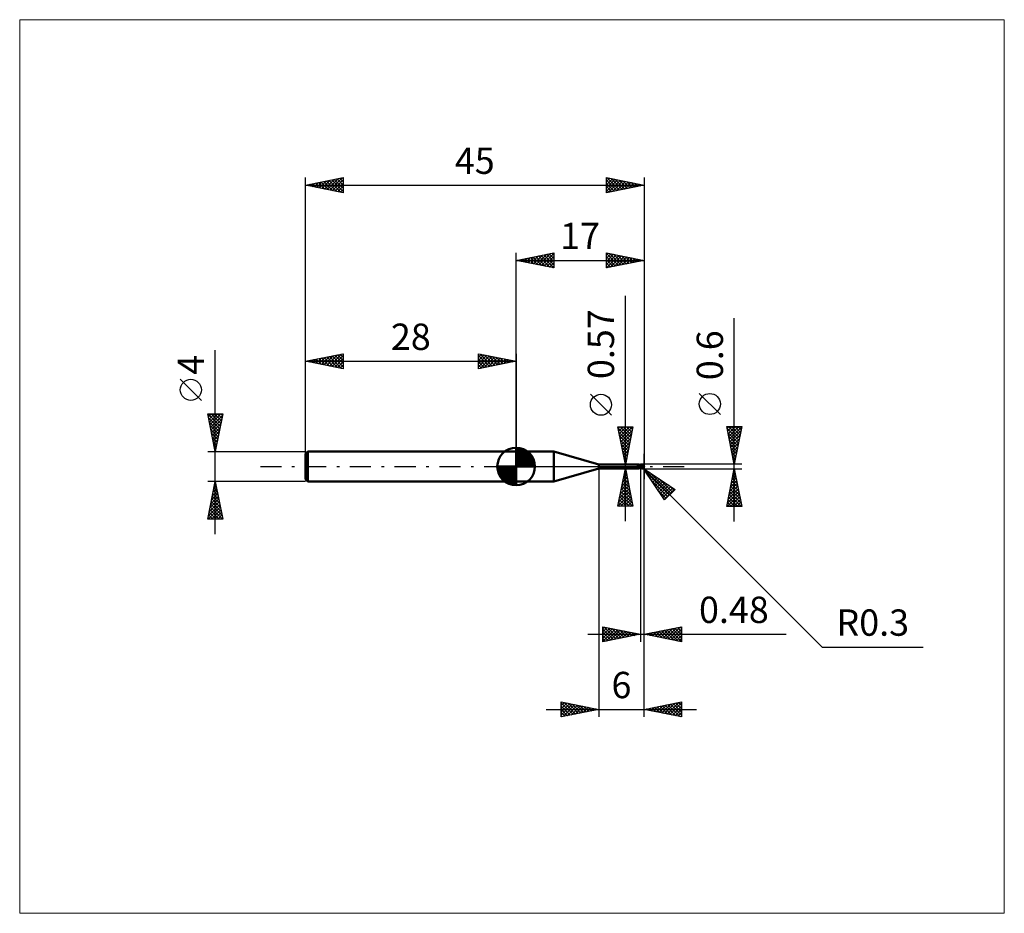
# Model space of a CAD drawing. Units: millimetres. Extents: x -66 to 65, y -59 to 59.
import ezdxf
from ezdxf.enums import TextEntityAlignment as Align

# ---------------------------------------------------------------- set-up
doc = ezdxf.new("R2010")
doc.units = ezdxf.units.MM
doc.header["$LTSCALE"] = 7
doc.linetypes.add('LONGDASH_DASH', pattern=[0.85, 0.4, -0.2, 0.05, -0.2])
for name, color, linetype in [('1', 4, 'CONTINUOUS'), ('2', 7, 'CONTINUOUS'), ('4', 2, 'LONGDASH_DASH'), ('CUT', 1, 'CONTINUOUS'), ('INFTOTAL', 9, 'CONTINUOUS'), ('NOCUT', 7, 'CONTINUOUS'), ('SK1', 4, 'CONTINUOUS'), ('SK2', 7, 'CONTINUOUS'), ('SK4', 2, 'LONGDASH_DASH')]:
    doc.layers.add(name, color=color, linetype=linetype)
doc.styles.get("Standard").update_dxf_attribs({"font": 'Monospac821 BT'})

msp = doc.modelspace()

# ---------------------------------------------------------------- linework, layer by layer
at = {"layer": '1', "color": 4, "linetype": 'CONTINUOUS', "lineweight": 50}
for p, q in [((0, 2), (5.02, 2)), ((0, -2), (0, 2)), ((11, 0.28), (5.02, 2)), ((5.02, -2), (5.02, 2)), ((11, 0.28), (16.3, 0.28)), ((11, -0.28), (11, 0.28)), ((16.13, 0.04), (16.14, 0.04)), ((16.13, 0.04), (16.13, 0.04)), ((16.13, 0.04), (16.13, 0.04)), ((16.13, 0.03), (16.13, 0.04)), ((16.13, 0.03), (16.13, 0.03)), ((16.13, 0.03), (16.13, 0.03)), ((16.13, 0.03), (16.13, 0.03)), ((16.13, 0.03), (16.13, 0.03)), ((16.13, 0.03), (16.13, 0.03)), ((16.13, 0.02), (16.13, 0.03)), ((16.13, 0.02), (16.13, 0.02)), ((16.13, 0.01), (16.13, 0.02)), ((16.13, 0.02), (16.13, 0.02)), ((16.13, 0.02), (16.13, 0.02)), ((16.13, 0.02), (16.13, 0.02)), ((16.13, 0.01), (16.13, 0.01)), ((16.13, 0.01), (16.13, 0.01)), ((16.13, 0.01), (16.13, 0.01)), ((16.13, 0), (16.13, 0.01)), ((16.13, 0), (16.13, 0)), ((16.13, 0), (16.13, 0)), ((16.13, 0), (16.13, 0)), ((16.14, 0.05), (16.15, 0.05)), ((16.14, 0.05), (16.14, 0.05)), ((16.14, 0.05), (16.14, 0.05)), ((16.14, 0.04), (16.14, 0.05)), ((16.14, 0.04), (16.14, 0.04)), ((16.14, 0.04), (16.14, 0.04)), ((16.14, 0.04), (16.14, 0.04)), ((16.15, 0.05), (16.16, 0.06)), ((16.15, 0.05), (16.15, 0.05)), ((16.15, 0.05), (16.15, 0.05)), ((16.15, 0.05), (16.15, 0.05)), ((16.16, 0.06), (16.18, 0.06)), ((16.18, 0.06), (16.19, 0.07)), ((16.19, 0.07), (16.2, 0.08)), ((16.2, 0.08), (16.21, 0.08)), ((16.21, 0.08), (16.22, 0.09)), ((16.22, 0.09), (16.23, 0.1)), ((16.23, 0.1), (16.24, 0.11)), ((16.24, 0.11), (16.25, 0.12)), ((16.25, 0.12), (16.26, 0.13)), ((16.26, 0.13), (16.27, 0.14)), ((16.27, 0.14), (16.28, 0.15)), ((16.28, 0.15), (16.29, 0.16)), ((16.29, 0.16), (16.3, 0.17)), ((16.31, 0.28), (16.3, 0.28)), ((16.3, 0.18), (16.31, 0.19)), ((16.3, 0.17), (16.3, 0.18)), ((16.32, 0.28), (16.31, 0.28)), ((16.31, 0.28), (16.31, 0.28)), ((16.31, 0.28), (16.31, 0.28)), ((16.31, 0.19), (16.31, 0.2)), ((16.31, 0.2), (16.32, 0.2)), ((16.33, 0.27), (16.32, 0.28)), ((16.33, 0.27), (16.32, 0.28)), ((16.32, 0.28), (16.32, 0.28)), ((16.32, 0.28), (16.32, 0.28)), ((16.32, 0.21), (16.33, 0.22)), ((16.32, 0.2), (16.32, 0.21)), ((16.33, 0.26), (16.33, 0.27)), ((16.33, 0.27), (16.33, 0.27)), ((16.34, 0.26), (16.33, 0.27)), ((16.33, 0.25), (16.33, 0.26)), ((16.33, 0.26), (16.33, 0.26)), ((16.33, 0.24), (16.33, 0.25)), ((16.33, 0.25), (16.33, 0.25)), ((16.33, 0.23), (16.33, 0.24)), ((16.33, 0.22), (16.33, 0.23)), ((16.35, 0.25), (16.34, 0.26)), ((16.36, 0.24), (16.35, 0.25)), ((16.37, 0.23), (16.36, 0.24)), ((16.39, 0.22), (16.37, 0.23)), ((16.41, 0.21), (16.39, 0.22)), ((16.42, 0.2), (16.41, 0.21)), ((16.44, 0.19), (16.42, 0.2)), ((16.44, 0.19), (16.43, 0.19)), ((16.46, 0.18), (16.44, 0.19)), ((16.46, 0.19), (16.44, 0.19)), ((16.47, 0.18), (16.46, 0.19)), ((16.48, 0.17), (16.46, 0.18)), ((16.49, 0.18), (16.47, 0.18)), ((16.5, 0.16), (16.48, 0.17)), ((16.5, 0.17), (16.49, 0.18)), ((16.52, 0.17), (16.5, 0.17)), ((16.52, 0.16), (16.5, 0.16)), ((16.52, 0.18), (16.55, 0.19)), ((16.52, 0.17), (16.52, 0.18)), ((16.52, 0.17), (16.52, 0.18)), ((16.52, 0.18), (16.52, 0.18)), ((16.52, 0.18), (16.52, 0.18)), ((16.52, -0.18), (16.52, 0.18)), ((16.52, 0.16), (16.52, 0.17)), ((16.52, 0.16), (16.52, 0.17)), ((16.52, 0.17), (16.52, 0.17)), ((16.52, 0.17), (16.52, 0.17)), ((16.52, 0.16), (16.52, 0.16)), ((16.52, 0.16), (16.52, 0.16)), ((16.52, 0.16), (16.52, 0.16)), ((16.52, 0.16), (16.52, 0.16)), ((16.52, 0.16), (16.52, 0.16)), ((16.52, 0.16), (16.52, 0.16)), ((16.56, 0.16), (16.52, 0.16)), ((16.52, 0.16), (16.52, 0.16)), ((16.52, 0.16), (16.52, 0.16)), ((16.52, 0.16), (16.52, 0.16)), ((16.52, 0.16), (16.52, 0.16)), ((16.52, 0.16), (16.52, 0.16)), ((16.52, 0.16), (16.52, 0.16)), ((16.52, 0.16), (16.52, 0.16)), ((16.52, 0.16), (16.52, 0.16)), ((16.52, 0.16), (16.52, 0.16)), ((16.52, 0.16), (16.52, 0.16)), ((16.52, 0.15), (16.52, 0.16)), ((16.52, 0.15), (16.52, 0.16)), ((16.58, 0.14), (16.52, 0.15)), ((16.52, 0.15), (16.52, 0.15)), ((16.52, 0.15), (16.52, 0.15)), ((16.52, 0.15), (16.52, 0.15)), ((16.52, 0.15), (16.52, 0.15)), ((16.52, 0.15), (16.52, 0.15)), ((16.52, 0.15), (16.52, 0.15)), ((16.52, 0.15), (16.52, 0.15)), ((16.52, 0.15), (16.52, 0.15)), ((16.52, 0.14), (16.52, 0.15)), ((16.52, 0.14), (16.52, 0.15)), ((16.52, 0.15), (16.52, 0.15)), ((16.52, 0.15), (16.52, 0.15)), ((16.52, 0.14), (16.52, 0.14)), ((16.52, 0.14), (16.52, 0.14)), ((16.52, 0.13), (16.52, 0.14)), ((16.52, 0.13), (16.52, 0.14)), ((16.52, 0.13), (16.52, 0.13)), ((16.52, 0.13), (16.52, 0.13)), ((16.52, 0.12), (16.52, 0.13)), ((16.52, 0.12), (16.52, 0.13)), ((16.52, 0.12), (16.52, 0.12)), ((16.52, 0.12), (16.52, 0.12)), ((16.52, 0.11), (16.52, 0.12)), ((16.52, 0.11), (16.52, 0.12)), ((16.52, 0.1), (16.52, 0.11)), ((16.52, 0.1), (16.52, 0.11)), ((16.52, 0.09), (16.52, 0.1)), ((16.52, 0.09), (16.52, 0.1)), ((16.52, 0.09), (16.52, 0.09)), ((16.52, 0.09), (16.52, 0.09)), ((16.52, 0.08), (16.52, 0.09)), ((16.52, 0.08), (16.52, 0.09)), ((16.52, 0.07), (16.52, 0.08)), ((16.52, 0.07), (16.52, 0.08)), ((16.52, 0.06), (16.52, 0.07)), ((16.52, 0.06), (16.52, 0.07)), ((16.52, 0.05), (16.52, 0.06)), ((16.52, 0.05), (16.52, 0.06)), ((16.52, 0.03), (16.52, 0.05)), ((16.52, 0.03), (16.52, 0.05)), ((16.52, 0.02), (16.52, 0.03)), ((16.52, 0.02), (16.52, 0.03)), ((16.52, 0.01), (16.52, 0.02)), ((16.52, 0.01), (16.52, 0.02)), ((16.52, 0), (16.52, 0.01)), ((16.52, 0), (16.52, 0.01)), ((16.52, -0.02), (16.52, 0)), ((16.52, -0.01), (16.52, 0)), ((16.54, 0.16), (16.6, 0.18)), ((16.55, 0.19), (16.57, 0.2)), ((16.57, 0.16), (16.56, 0.16)), ((16.57, 0.2), (16.6, 0.21)), ((16.6, 0.16), (16.57, 0.16)), ((16.64, 0.13), (16.58, 0.14)), ((16.6, 0.21), (16.62, 0.22)), ((16.6, 0.18), (16.65, 0.19)), ((16.62, 0.16), (16.6, 0.16)), ((16.62, 0.22), (16.65, 0.23)), ((16.65, 0.16), (16.62, 0.16)), ((16.7, 0.12), (16.64, 0.13)), ((16.65, 0.23), (16.67, 0.24)), ((16.65, 0.19), (16.71, 0.21)), ((16.69, 0.16), (16.65, 0.16)), ((16.67, 0.24), (16.7, 0.25)), ((16.73, 0.16), (16.69, 0.16)), ((16.7, 0.25), (16.71, 0.25)), ((16.77, 0.11), (16.7, 0.12)), ((16.71, 0.25), (16.72, 0.26)), ((16.71, 0.21), (16.76, 0.22)), ((16.72, 0.26), (16.74, 0.26)), ((16.76, 0.15), (16.73, 0.16)), ((16.74, 0.26), (16.75, 0.26)), ((16.75, 0.26), (16.76, 0.26)), ((16.76, 0.26), (16.77, 0.26)), ((16.76, 0.22), (16.81, 0.23)), ((16.8, 0.15), (16.76, 0.15)), ((16.77, 0.26), (16.78, 0.26)), ((16.84, 0.09), (16.77, 0.11)), ((16.79, 0.26), (16.78, 0.26)), ((16.8, 0.26), (16.79, 0.26)), ((16.82, 0.26), (16.8, 0.26)), ((16.84, 0.15), (16.8, 0.15)), ((16.81, 0.23), (16.87, 0.24)), ((16.83, 0.26), (16.82, 0.26)), ((16.84, 0.25), (16.83, 0.26)), ((16.85, 0.25), (16.84, 0.25)), ((16.87, 0.14), (16.84, 0.15)), ((16.94, 0.06), (16.84, 0.09)), ((16.86, 0.25), (16.85, 0.25)), ((16.87, 0.24), (16.86, 0.25)), ((16.88, 0.24), (16.87, 0.24)), ((16.89, 0.14), (16.87, 0.14)), ((16.89, 0.23), (16.88, 0.24)), ((16.89, 0.22), (16.89, 0.23)), ((16.9, 0.22), (16.89, 0.22)), ((16.9, 0.14), (16.89, 0.14)), ((16.91, 0.21), (16.9, 0.22)), ((16.91, 0.14), (16.9, 0.14)), ((16.92, 0.21), (16.91, 0.21)), ((16.93, 0.14), (16.91, 0.14)), ((16.92, 0.2), (16.92, 0.21)), ((16.93, 0.19), (16.92, 0.2)), ((16.94, 0.18), (16.93, 0.19)), ((16.93, 0.19), (16.93, 0.19)), ((16.94, 0.13), (16.93, 0.14)), ((16.93, 0.01), (16.94, 0.02)), ((16.93, 0), (16.93, 0.01)), ((16.93, -0.01), (16.93, 0)), ((16.94, 0.17), (16.94, 0.18)), ((16.95, 0.17), (16.94, 0.17)), ((16.95, 0.13), (16.94, 0.13)), ((16.94, 0.08), (16.95, 0.08)), ((16.94, 0.07), (16.94, 0.08)), ((16.94, 0.07), (16.94, 0.07)), ((16.94, 0.07), (16.94, 0.07)), ((16.94, 0.07), (16.94, 0.07)), ((16.94, 0.07), (16.94, 0.07)), ((16.94, 0.06), (16.94, 0.07)), ((16.94, 0.07), (16.94, 0.07)), ((16.94, 0.05), (16.94, 0.06)), ((16.94, 0.04), (16.94, 0.05)), ((16.94, 0.03), (16.94, 0.04)), ((16.94, 0.02), (16.94, 0.03)), ((16.95, 0.16), (16.95, 0.17)), ((16.96, 0.15), (16.95, 0.16)), ((16.95, 0.16), (16.95, 0.16)), ((16.95, 0.09), (16.95, 0.1)), ((16.95, 0.09), (16.95, 0.09)), ((16.95, 0.08), (16.95, 0.09)), ((16.95, 0.08), (16.95, 0.08)), ((16.95, 0.08), (16.95, 0.08)), ((16.95, 0.08), (16.95, 0.08)), ((16.95, 0.08), (16.95, 0.08)), ((16.95, 0.08), (16.95, 0.08)), ((16.95, 0.08), (16.95, 0.08)), ((16.95, 0.08), (16.95, 0.08)), ((16.96, 0.14), (16.96, 0.15)), ((16.96, 0.15), (16.96, 0.15)), ((16.96, 0.14), (16.96, 0.14)), ((16.96, 0.13), (16.96, 0.14)), ((16.95, 0.13), (16.96, 0.13)), ((16.96, 0.13), (16.96, 0.13)), ((16.95, 0.13), (16.95, 0.13)), ((16.95, 0.12), (16.95, 0.13)), ((16.95, 0.12), (16.95, 0.12)), ((16.95, 0.11), (16.95, 0.12)), ((16.95, 0.11), (16.95, 0.11)), ((16.95, 0.1), (16.95, 0.11)), ((16.95, 0.1), (16.95, 0.1)), ((17, 0), (16.99, 0)), ((5.02, -2), (11, -0.28)), ((11, -0.28), (16.3, -0.28)), ((16.13, -0.01), (16.13, 0)), ((16.13, -0.01), (16.13, -0.01)), ((16.14, -0.01), (16.13, -0.01)), ((16.14, -0.01), (16.14, -0.01)), ((16.14, -0.02), (16.14, -0.01)), ((16.14, -0.02), (16.14, -0.02)), ((16.16, -0.04), (16.14, -0.02)), ((16.17, -0.06), (16.16, -0.04)), ((16.19, -0.07), (16.17, -0.06)), ((16.21, -0.09), (16.19, -0.07)), ((16.22, -0.1), (16.21, -0.09)), ((16.24, -0.11), (16.22, -0.1)), ((16.26, -0.13), (16.24, -0.11)), ((16.28, -0.14), (16.26, -0.13)), ((16.27, -0.27), (16.28, -0.27)), ((16.27, -0.27), (16.27, -0.27)), ((16.27, -0.27), (16.27, -0.27)), ((16.27, -0.27), (16.27, -0.27)), ((16.27, -0.27), (16.27, -0.27)), ((16.27, -0.28), (16.27, -0.27)), ((16.27, -0.28), (16.27, -0.28)), ((16.27, -0.28), (16.27, -0.28)), ((16.27, -0.28), (16.27, -0.28)), ((16.27, -0.28), (16.27, -0.28)), ((16.27, -0.28), (16.27, -0.28)), ((16.28, -0.28), (16.27, -0.28)), ((16.27, -0.28), (16.27, -0.28)), ((16.3, -0.15), (16.28, -0.14)), ((16.28, -0.26), (16.29, -0.26)), ((16.28, -0.26), (16.28, -0.26)), ((16.28, -0.27), (16.28, -0.26)), ((16.28, -0.28), (16.28, -0.28)), ((16.28, -0.28), (16.28, -0.28)), ((16.29, -0.28), (16.28, -0.28)), ((16.29, -0.25), (16.3, -0.25)), ((16.29, -0.26), (16.29, -0.25)), ((16.29, -0.26), (16.29, -0.26)), ((16.29, -0.28), (16.29, -0.28)), ((16.3, -0.28), (16.29, -0.28)), ((16.33, -0.15), (16.3, -0.15)), ((16.3, -0.25), (16.31, -0.25)), ((16.3, -0.25), (16.3, -0.25)), ((16.3, -0.28), (16.3, -0.28)), ((16.3, -0.28), (16.3, -0.28)), ((16.3, -0.28), (16.3, -0.28)), ((16.3, -0.28), (16.3, -0.28)), ((16.3, -0.28), (16.3, -0.28)), ((16.3, -0.28), (16.3, -0.28)), ((16.3, -0.28), (16.31, -0.28)), ((16.31, -0.24), (16.32, -0.24)), ((16.31, -0.25), (16.31, -0.24)), ((16.31, -0.28), (16.31, -0.28)), ((16.31, -0.28), (16.31, -0.28)), ((16.31, -0.28), (16.32, -0.28)), ((16.32, -0.24), (16.33, -0.23)), ((16.32, -0.24), (16.32, -0.24)), ((16.32, -0.28), (16.33, -0.27)), ((16.32, -0.28), (16.32, -0.28)), ((16.32, -0.28), (16.32, -0.28)), ((16.35, -0.16), (16.33, -0.15)), ((16.33, -0.23), (16.34, -0.23)), ((16.33, -0.27), (16.34, -0.26)), ((16.34, -0.23), (16.35, -0.22)), ((16.34, -0.23), (16.34, -0.23)), ((16.34, -0.26), (16.35, -0.25)), ((16.36, -0.16), (16.35, -0.16)), ((16.35, -0.22), (16.36, -0.22)), ((16.35, -0.25), (16.36, -0.24)), ((16.36, -0.16), (16.36, -0.16)), ((16.37, -0.16), (16.36, -0.16)), ((16.36, -0.22), (16.37, -0.22)), ((16.36, -0.22), (16.36, -0.22)), ((16.36, -0.24), (16.38, -0.23)), ((16.38, -0.17), (16.37, -0.16)), ((16.37, -0.22), (16.38, -0.21)), ((16.39, -0.17), (16.38, -0.17)), ((16.38, -0.21), (16.39, -0.21)), ((16.38, -0.23), (16.39, -0.22)), ((16.39, -0.17), (16.39, -0.17)), ((16.4, -0.17), (16.39, -0.17)), ((16.39, -0.21), (16.4, -0.2)), ((16.39, -0.22), (16.41, -0.2)), ((16.39, -0.21), (16.39, -0.21)), ((16.4, -0.17), (16.41, -0.17)), ((16.4, -0.2), (16.42, -0.2)), ((16.41, -0.17), (16.42, -0.17)), ((16.41, -0.2), (16.43, -0.19)), ((16.42, -0.17), (16.43, -0.16)), ((16.42, -0.17), (16.42, -0.17)), ((16.42, -0.2), (16.43, -0.19)), ((16.43, -0.16), (16.44, -0.16)), ((16.43, -0.19), (16.45, -0.19)), ((16.44, -0.16), (16.45, -0.16)), ((16.45, -0.16), (16.45, -0.16)), ((16.45, -0.16), (16.46, -0.16)), ((16.45, -0.19), (16.47, -0.18)), ((16.46, -0.16), (16.47, -0.15)), ((16.46, -0.16), (16.46, -0.16)), ((16.47, -0.15), (16.47, -0.15)), ((16.47, -0.15), (16.48, -0.15)), ((16.47, -0.18), (16.48, -0.18)), ((16.48, -0.15), (16.48, -0.14)), ((16.48, -0.14), (16.49, -0.14)), ((16.48, -0.15), (16.48, -0.15)), ((16.48, -0.18), (16.5, -0.18)), ((16.49, -0.14), (16.49, -0.13)), ((16.49, -0.13), (16.5, -0.13)), ((16.49, -0.14), (16.49, -0.14)), ((16.5, -0.12), (16.51, -0.11)), ((16.5, -0.13), (16.5, -0.12)), ((16.5, -0.18), (16.52, -0.17)), ((16.51, -0.11), (16.52, -0.1)), ((16.51, -0.11), (16.51, -0.11)), ((16.52, -0.02), (16.52, -0.01)), ((16.52, -0.03), (16.52, -0.02)), ((16.52, -0.03), (16.52, -0.02)), ((16.52, -0.04), (16.52, -0.03)), ((16.52, -0.05), (16.52, -0.03)), ((16.52, -0.05), (16.52, -0.04)), ((16.52, -0.07), (16.52, -0.05)), ((16.52, -0.06), (16.52, -0.05)), ((16.52, -0.07), (16.52, -0.06)), ((16.52, -0.08), (16.52, -0.07)), ((16.52, -0.08), (16.52, -0.07)), ((16.52, -0.09), (16.52, -0.08)), ((16.52, -0.1), (16.52, -0.08)), ((16.52, -0.11), (16.52, -0.09)), ((16.52, -0.1), (16.52, -0.1)), ((16.52, -0.12), (16.52, -0.1)), ((16.52, -0.12), (16.52, -0.11)), ((16.54, -0.14), (16.52, -0.13)), ((16.55, -0.19), (16.52, -0.18)), ((16.56, -0.15), (16.54, -0.14)), ((16.57, -0.2), (16.55, -0.19)), ((16.58, -0.16), (16.56, -0.15)), ((16.6, -0.21), (16.57, -0.2)), ((16.6, -0.17), (16.58, -0.16)), ((16.62, -0.18), (16.6, -0.17)), ((16.62, -0.22), (16.6, -0.21)), ((16.64, -0.19), (16.62, -0.18)), ((16.65, -0.23), (16.62, -0.22)), ((16.67, -0.2), (16.64, -0.19)), ((16.67, -0.24), (16.65, -0.23)), ((16.67, -0.2), (16.68, -0.2)), ((16.67, -0.2), (16.67, -0.2)), ((16.7, -0.25), (16.67, -0.24)), ((16.68, -0.2), (16.69, -0.2)), ((16.69, -0.2), (16.7, -0.2)), ((16.7, -0.2), (16.71, -0.2)), ((16.7, -0.25), (16.7, -0.22)), ((16.71, -0.25), (16.7, -0.25)), ((16.71, -0.2), (16.73, -0.2)), ((16.72, -0.26), (16.71, -0.25)), ((16.74, -0.26), (16.72, -0.26)), ((16.73, -0.2), (16.74, -0.2)), ((16.74, -0.2), (16.75, -0.2)), ((16.75, -0.26), (16.74, -0.26)), ((16.75, -0.2), (16.76, -0.2)), ((16.75, -0.23), (16.75, -0.2)), ((16.76, -0.26), (16.75, -0.26)), ((16.76, -0.2), (16.78, -0.19)), ((16.77, -0.26), (16.76, -0.26)), ((16.78, -0.26), (16.77, -0.26)), ((16.78, -0.19), (16.79, -0.19)), ((16.78, -0.26), (16.79, -0.26)), ((16.79, -0.19), (16.8, -0.18)), ((16.79, -0.26), (16.8, -0.26)), ((16.8, -0.18), (16.81, -0.18)), ((16.8, -0.26), (16.82, -0.26)), ((16.81, -0.18), (16.83, -0.17)), ((16.82, -0.26), (16.83, -0.26)), ((16.83, -0.17), (16.84, -0.16)), ((16.83, -0.26), (16.84, -0.25)), ((16.84, -0.16), (16.85, -0.15)), ((16.84, -0.25), (16.85, -0.25)), ((16.85, -0.15), (16.86, -0.14)), ((16.85, -0.25), (16.86, -0.25)), ((16.86, -0.13), (16.87, -0.12)), ((16.86, -0.14), (16.86, -0.13)), ((16.86, -0.25), (16.87, -0.24)), ((16.87, -0.12), (16.88, -0.11)), ((16.87, -0.24), (16.88, -0.23)), ((16.88, -0.11), (16.89, -0.09)), ((16.88, -0.23), (16.89, -0.23)), ((16.89, -0.09), (16.9, -0.08)), ((16.89, -0.23), (16.9, -0.22)), ((16.9, -0.07), (16.91, -0.05)), ((16.9, -0.08), (16.9, -0.07)), ((16.9, -0.22), (16.91, -0.22)), ((16.91, -0.05), (16.92, -0.04)), ((16.91, -0.21), (16.92, -0.2)), ((16.91, -0.22), (16.91, -0.21)), ((16.92, -0.02), (16.93, -0.01)), ((16.92, -0.04), (16.92, -0.02)), ((16.92, -0.2), (16.93, -0.19)), ((16.93, -0.19), (16.94, -0.18)), ((16.93, -0.19), (16.93, -0.19)), ((0, -2), (5.02, -2))]:
    msp.add_line(p, q, dxfattribs=at)
msp.add_arc((16.7, 0), 0.3, 323.0792, 36.9207, dxfattribs=at)
for centre, major_axis, ratio, start_param, end_param in [((16.41, 0.08), (-0.28, 0.132), 0.616945, 0.793881, 2.148113), ((16.78, 0.02), (-0.052, 0.243), 0.859391, 2.783855, 4.468235), ((16.72, -0.06), (0.267, 0.083), 0.53674, 6.13489, 6.716182), ((16.72, -0.06), (0.277, 0.086), 0.53674, 6.118193, 6.692153), ((16.39, 0.04), (-0.294, 0.139), 0.616948, 0.925509, 1.726215), ((16.54, -0.36), (0.295, 0.139), 0.616946, 1.717114, 2.153656), ((16.86, 0.01), (-0.46, 0.047), 0.542995, 1.183828, 1.38241), ((17, 0), (-0.519, 0.055), 0.568605, 0.931098, 1.014666), ((16.77, 0.02), (-0.054, 0.254), 0.859392, 2.557628, 4.468234)]:
    msp.add_ellipse(centre, major_axis=major_axis, ratio=ratio, start_param=start_param, end_param=end_param, dxfattribs=at)
at = {"layer": '2', "color": 7, "linetype": 'CONTINUOUS', "lineweight": 25}
for p, q in [((0, 2), (0, 28.4)), ((0, 27.4), (5, 28.4)), ((0.5, 27.5), (0.75, 27.25)), ((0.56, 27.29), (0.84, 27.57)), ((0.85, 27.57), (1.28, 27.14)), ((0.91, 27.22), (1.37, 27.67)), ((1.21, 27.64), (1.81, 27.04)), ((1.27, 27.15), (1.9, 27.78)), ((1.56, 27.71), (2.34, 26.93)), ((1.62, 27.08), (2.43, 27.89)), ((1.92, 27.78), (2.87, 26.83)), ((1.97, 27.01), (2.96, 27.99)), ((2.27, 27.85), (3.4, 26.72)), ((2.33, 26.93), (3.49, 28.1)), ((2.62, 27.92), (3.93, 26.61)), ((2.68, 26.86), (4.02, 28.2)), ((2.98, 28), (4.46, 26.51)), ((3.03, 26.79), (4.55, 28.31)), ((3.33, 28.07), (4.99, 26.4)), ((3.39, 26.72), (5, 28.33)), ((3.68, 28.14), (5, 26.82)), ((3.74, 26.65), (5, 27.91)), ((4.04, 28.21), (5, 27.24)), ((4.39, 28.28), (5, 27.67)), ((4.74, 28.35), (5, 28.09)), ((5, 28.4), (5, 26.4)), ((12, 26.4), (12, 28.4)), ((12, 28.4), (17, 27.4)), ((12, 28.12), (12.23, 28.35)), ((12, 28.31), (13.59, 26.72)), ((12, 27.7), (12.59, 28.28)), ((12, 27.27), (12.94, 28.21)), ((12, 26.85), (13.29, 28.14)), ((12, 26.42), (13.65, 28.07)), ((12, 27.88), (13.23, 26.65)), ((12.41, 28.32), (13.94, 26.79)), ((12.5, 26.5), (14, 28)), ((12.94, 28.21), (14.29, 26.86)), ((13.03, 26.61), (14.35, 27.93)), ((13.47, 28.11), (14.65, 26.93)), ((13.56, 26.71), (14.71, 27.86)), ((14, 28), (15, 27)), ((14.09, 26.82), (15.06, 27.79)), ((14.53, 27.89), (15.36, 27.07)), ((14.62, 26.92), (15.41, 27.72)), ((15.06, 27.79), (15.71, 27.14)), ((15.15, 27.03), (15.77, 27.65)), ((15.59, 27.68), (16.06, 27.21)), ((15.68, 27.14), (16.12, 27.58)), ((16.12, 27.58), (16.42, 27.28)), ((16.21, 27.24), (16.47, 27.51)), ((17, 28.4), (17, -1.7)), ((0, 27.4), (17, 27.4)), ((5, 26.4), (0, 27.4)), ((0.15, 27.43), (0.22, 27.36)), ((0.21, 27.36), (0.31, 27.46)), ((4.1, 26.58), (5, 27.49)), ((4.45, 26.51), (5, 27.06)), ((4.8, 26.44), (5, 26.64)), ((12, 27.46), (12.88, 26.58)), ((17, 27.4), (12, 26.4)), ((12, 27.03), (12.53, 26.51)), ((12, 26.61), (12.17, 26.43)), ((16.65, 27.47), (16.77, 27.35)), ((16.74, 27.35), (16.83, 27.43)), ((14.52, -7.28), (14.52, 22.68)), ((29, -7.3), (29, 19.73)), ((12.67, 6.81), (9.87, 9.61)), ((27.15, 6.91), (24.35, 9.71)), ((14.52, 0.28), (13.52, 5.28)), ((13.52, 5.28), (15.52, 5.28)), ((13.57, 5.05), (13.8, 5.28)), ((13.64, 4.7), (14.22, 5.28)), ((13.71, 4.35), (14.65, 5.28)), ((13.78, 3.99), (15.07, 5.28)), ((13.81, 5.28), (15.23, 3.86)), ((13.85, 3.64), (15.49, 5.28)), ((14.23, 5.28), (15.31, 4.21)), ((15.52, 5.28), (14.52, 0.28)), ((14.66, 5.28), (15.38, 4.56)), ((15.08, 5.28), (15.45, 4.92)), ((15.5, 5.28), (15.52, 5.27)), ((29, 0.3), (28, 5.3)), ((28, 5.3), (30, 5.3)), ((28.05, 5.04), (28.32, 5.3)), ((28.12, 4.68), (28.74, 5.3)), ((28.19, 4.33), (29.17, 5.3)), ((28.22, 5.3), (29.7, 3.81)), ((28.27, 3.97), (29.59, 5.3)), ((28.34, 3.62), (30, 5.28)), ((28.64, 5.3), (29.77, 4.17)), ((30, 5.3), (29, 0.3)), ((29.07, 5.3), (29.84, 4.52)), ((29.49, 5.3), (29.91, 4.87)), ((29.91, 5.3), (29.99, 5.23)), ((13.55, 5.11), (15.16, 3.5)), ((13.66, 4.58), (15.09, 3.15)), ((13.77, 4.05), (15.02, 2.8)), ((13.92, 3.29), (15.42, 4.79)), ((13.99, 2.93), (15.31, 4.26)), ((28.05, 5.04), (29.63, 3.46)), ((28.16, 4.51), (29.56, 3.11)), ((28.26, 3.98), (29.49, 2.75)), ((28.41, 3.27), (29.89, 4.75)), ((28.48, 2.91), (29.78, 4.22)), ((13.87, 3.52), (14.95, 2.44)), ((13.98, 2.99), (14.88, 2.09)), ((14.06, 2.58), (15.21, 3.73)), ((14.13, 2.22), (15.1, 3.19)), ((14.2, 1.87), (15, 2.66)), ((28.37, 3.45), (29.42, 2.4)), ((28.48, 2.92), (29.35, 2.05)), ((28.55, 2.56), (29.68, 3.69)), ((28.62, 2.21), (29.57, 3.16)), ((28.69, 1.85), (29.47, 2.63)), ((14.08, 2.46), (14.81, 1.74)), ((14.19, 1.93), (14.74, 1.38)), ((14.27, 1.52), (14.89, 2.13)), ((14.3, 1.4), (14.67, 1.03)), ((14.34, 1.16), (14.78, 1.6)), ((17, -23.3), (17, 1.7)), ((17, -33.3), (17, 1.7)), ((28.58, 2.39), (29.28, 1.69)), ((28.69, 1.86), (29.21, 1.34)), ((28.76, 1.5), (29.36, 2.1)), ((28.79, 1.33), (29.14, 0.99)), ((28.83, 1.15), (29.25, 1.57)), ((13.52, 0.28), (16.52, 0.28)), ((14.4, 0.87), (14.6, 0.68)), ((14.41, 0.81), (14.68, 1.07)), ((14.49, 0.46), (14.57, 0.54)), ((14.51, 0.34), (14.53, 0.32)), ((30, 0.3), (16.7, 0.3)), ((16.91, -0.21), (16.7, 0)), ((28.9, 0.79), (29.15, 1.04)), ((28.9, 0.8), (29.07, 0.63)), ((28.97, 0.44), (29.04, 0.51)), ((11, -0.28), (11, -33.3)), ((16.52, -0.28), (13.52, -0.28)), ((13.52, -5.28), (14.52, -0.28)), ((14.26, -1.57), (14.69, -1.14)), ((14.34, -1.19), (14.79, -1.64)), ((14.37, -1.04), (14.62, -0.79)), ((14.41, -0.83), (14.68, -1.11)), ((14.47, -0.51), (14.55, -0.44)), ((14.48, -0.48), (14.58, -0.58)), ((14.52, -0.28), (15.52, -5.28)), ((16.52, -0.3), (16.52, -23.3)), ((16.7, -0.3), (30, -0.3)), ((16.91, -0.21), (40.7, -24)), ((16.91, -0.21), (21.16, -3.04)), ((19.74, -4.45), (16.91, -0.21)), ((16.97, -0.3), (17.01, -0.27)), ((17.14, -0.56), (17.26, -0.44)), ((17.22, -0.68), (20.37, -3.82)), ((17.31, -0.81), (17.51, -0.61)), ((17.48, -1.07), (17.77, -0.78)), ((17.65, -1.32), (18.02, -0.95)), ((17.72, -0.75), (20.58, -3.61)), ((17.82, -1.58), (18.28, -1.12)), ((17.99, -1.83), (18.53, -1.29)), ((28, -5.3), (29, -0.3)), ((28.73, -1.67), (29.18, -1.22)), ((28.81, -1.24), (29.28, -1.7)), ((28.83, -1.14), (29.11, -0.86)), ((28.88, -0.88), (29.17, -1.17)), ((28.94, -0.61), (29.04, -0.51)), ((28.95, -0.53), (29.07, -0.64)), ((29, -0.3), (30, -5.3)), ((13.84, -3.69), (14.97, -2.56)), ((13.94, -3.16), (14.9, -2.2)), ((14.05, -2.63), (14.83, -1.85)), ((14.06, -2.6), (15.21, -3.76)), ((14.13, -2.25), (15.11, -3.23)), ((14.16, -2.1), (14.76, -1.5)), ((14.2, -1.89), (15, -2.7)), ((14.27, -1.54), (14.9, -2.17)), ((18.07, -1.95), (20.16, -4.04)), ((18.16, -2.09), (18.79, -1.46)), ((18.33, -2.34), (19.04, -1.63)), ((18.5, -2.59), (19.3, -1.8)), ((18.67, -2.85), (19.55, -1.97)), ((18.84, -3.1), (19.81, -2.14)), ((18.99, -1.6), (20.8, -3.4)), ((19.01, -3.36), (20.06, -2.31)), ((19.18, -3.61), (20.31, -2.48)), ((20.26, -2.45), (21.01, -3.19)), ((28.41, -3.27), (29.4, -2.28)), ((28.51, -2.74), (29.32, -1.92)), ((28.6, -2.3), (29.6, -3.29)), ((28.62, -2.2), (29.25, -1.57)), ((28.67, -1.94), (29.49, -2.76)), ((28.74, -1.59), (29.39, -2.23)), ((13.52, -5.28), (15.19, -3.62)), ((13.63, -4.75), (15.12, -3.26)), ((13.73, -4.22), (15.05, -2.91)), ((13.84, -3.66), (15.47, -5.28)), ((13.92, -3.31), (15.43, -4.82)), ((13.99, -2.96), (15.32, -4.29)), ((18.92, -3.22), (19.95, -4.25)), ((19.35, -3.87), (20.57, -2.65)), ((19.52, -4.12), (20.82, -2.82)), ((19.69, -4.38), (21.08, -2.99)), ((21.16, -3.04), (19.74, -4.45)), ((28.07, -5.3), (29.68, -3.69)), ((28.09, -4.86), (29.61, -3.34)), ((28.19, -4.33), (29.54, -2.98)), ((28.3, -3.8), (29.47, -2.63)), ((28.32, -3.71), (29.91, -5.3)), ((28.39, -3.36), (29.92, -4.89)), ((28.46, -3), (29.81, -4.36)), ((28.53, -2.65), (29.7, -3.82)), ((13.56, -5.08), (13.77, -5.28)), ((13.63, -4.72), (14.19, -5.28)), ((13.7, -4.37), (14.62, -5.28)), ((13.77, -4.02), (15.04, -5.28)), ((13.94, -5.28), (15.26, -3.97)), ((14.37, -5.28), (15.33, -4.32)), ((14.79, -5.28), (15.4, -4.68)), ((15.22, -5.28), (15.47, -5.03)), ((28.04, -5.12), (28.21, -5.3)), ((28.11, -4.77), (28.63, -5.3)), ((28.18, -4.42), (29.06, -5.3)), ((28.25, -4.06), (29.48, -5.3)), ((28.49, -5.3), (29.75, -4.04)), ((28.92, -5.3), (29.82, -4.4)), ((29.34, -5.3), (29.89, -4.75)), ((29.77, -5.3), (29.96, -5.11)), ((15.52, -5.28), (13.52, -5.28)), ((30, -5.3), (28, -5.3)), ((11.52, -23.3), (11.52, -21.3)), ((11.52, -21.3), (16.52, -22.3)), ((11.52, -21.56), (11.73, -21.34)), ((11.52, -21.98), (12.09, -21.41)), ((11.52, -22.4), (12.44, -21.48)), ((11.52, -22.83), (12.79, -21.55)), ((11.52, -21.61), (12.93, -23.02)), ((11.52, -23.25), (13.15, -21.63)), ((11.52, -22.03), (12.58, -23.09)), ((11.67, -21.33), (13.28, -22.95)), ((11.99, -23.21), (13.5, -21.7)), ((12.2, -21.44), (13.64, -22.88)), ((12.52, -23.1), (13.85, -21.77)), ((12.73, -21.54), (13.99, -22.81)), ((13.05, -22.99), (14.21, -21.84)), ((13.26, -21.65), (14.34, -22.74)), ((13.58, -22.89), (14.56, -21.91)), ((13.79, -21.75), (14.7, -22.66)), ((14.11, -22.78), (14.91, -21.98)), ((14.32, -21.86), (15.05, -22.59)), ((14.64, -22.68), (15.27, -22.05)), ((14.85, -21.97), (15.4, -22.52)), ((15.17, -22.57), (15.62, -22.12)), ((15.38, -22.07), (15.76, -22.45)), ((15.7, -22.46), (15.98, -22.19)), ((15.91, -22.18), (16.11, -22.38)), ((17, -22.3), (22, -21.3)), ((17.41, -22.38), (17.62, -22.18)), ((17.55, -22.19), (17.82, -22.46)), ((17.76, -22.45), (18.15, -22.07)), ((17.9, -22.12), (18.35, -22.57)), ((18.12, -22.52), (18.68, -21.96)), ((18.25, -22.05), (18.88, -22.68)), ((18.47, -22.59), (19.21, -21.86)), ((18.61, -21.98), (19.41, -22.78)), ((18.82, -22.66), (19.74, -21.75)), ((18.96, -21.91), (19.94, -22.89)), ((19.18, -22.74), (20.27, -21.65)), ((19.31, -21.84), (20.47, -22.99)), ((19.53, -22.81), (20.8, -21.54)), ((19.67, -21.77), (21, -23.1)), ((19.89, -22.88), (21.33, -21.43)), ((20.02, -21.7), (21.53, -23.21)), ((20.24, -22.95), (21.86, -21.33)), ((20.38, -21.62), (22, -23.25)), ((20.59, -23.02), (22, -21.61)), ((20.73, -21.55), (22, -22.83)), ((20.95, -23.09), (22, -22.04)), ((21.08, -21.48), (22, -22.4)), ((21.44, -21.41), (22, -21.98)), ((21.79, -21.34), (22, -21.55)), ((22, -21.3), (22, -23.3)), ((9.52, -22.3), (35.9, -22.3)), ((16.52, -22.3), (11.52, -23.3)), ((11.52, -22.46), (12.22, -23.16)), ((11.52, -22.88), (11.87, -23.23)), ((16.23, -22.36), (16.33, -22.26)), ((16.44, -22.28), (16.47, -22.31)), ((22, -23.3), (17, -22.3)), ((17.06, -22.31), (17.09, -22.28)), ((17.19, -22.26), (17.29, -22.36)), ((21.3, -23.16), (22, -22.46)), ((21.65, -23.23), (22, -22.88)), ((40.7, -24), (54.13, -24)), ((6, -33.3), (6, -31.3)), ((6, -31.3), (11, -32.3)), ((6, -31.37), (6.06, -31.31)), ((6, -31.79), (6.41, -31.38)), ((6.37, -31.37), (7.91, -32.92)), ((17, -32.3), (22, -31.3)), ((20.09, -32.92), (21.63, -31.37)), ((21.59, -31.38), (22, -31.79)), ((21.94, -31.31), (22, -31.37)), ((22, -31.3), (22, -33.3)), ((4, -32.3), (24, -32.3)), ((6, -31.43), (7.56, -32.99)), ((6, -32.22), (6.76, -31.45)), ((6, -32.64), (7.12, -31.52)), ((6, -33.07), (7.47, -31.59)), ((6, -31.85), (7.2, -33.06)), ((6, -32.28), (6.85, -33.13)), ((11, -32.3), (6, -33.3)), ((6, -32.7), (6.5, -33.2)), ((6.24, -33.25), (7.82, -31.66)), ((6.77, -33.15), (8.18, -31.74)), ((6.9, -31.48), (8.27, -32.85)), ((7.3, -33.04), (8.53, -31.81)), ((7.43, -31.59), (8.62, -32.78)), ((7.83, -32.93), (8.89, -31.88)), ((7.96, -31.69), (8.97, -32.71)), ((8.36, -32.83), (9.24, -31.95)), ((8.49, -31.8), (9.33, -32.63)), ((8.89, -32.72), (9.59, -32.02)), ((9.02, -31.9), (9.68, -32.56)), ((9.42, -32.62), (9.95, -32.09)), ((9.55, -32.01), (10.03, -32.49)), ((9.95, -32.51), (10.3, -32.16)), ((10.08, -32.12), (10.39, -32.42)), ((10.48, -32.4), (10.65, -32.23)), ((10.61, -32.22), (10.74, -32.35)), ((22, -33.3), (17, -32.3)), ((17.26, -32.35), (17.39, -32.22)), ((17.35, -32.23), (17.52, -32.4)), ((17.61, -32.42), (17.92, -32.12)), ((17.7, -32.16), (18.05, -32.51)), ((17.97, -32.49), (18.45, -32.01)), ((18.05, -32.09), (18.58, -32.62)), ((18.32, -32.56), (18.98, -31.9)), ((18.41, -32.02), (19.11, -32.72)), ((18.67, -32.63), (19.51, -31.8)), ((18.76, -31.95), (19.64, -32.83)), ((19.03, -32.71), (20.04, -31.69)), ((19.11, -31.88), (20.17, -32.93)), ((19.38, -32.78), (20.57, -31.59)), ((19.47, -31.81), (20.7, -33.04)), ((19.73, -32.85), (21.1, -31.48)), ((19.82, -31.74), (21.23, -33.15)), ((20.17, -31.67), (21.76, -33.25)), ((20.44, -32.99), (22, -31.43)), ((20.53, -31.59), (22, -33.07)), ((20.79, -33.06), (22, -31.85)), ((20.88, -31.52), (22, -32.64)), ((21.15, -33.13), (22, -32.28)), ((21.23, -31.45), (22, -32.22)), ((21.5, -33.2), (22, -32.7)), ((6, -33.13), (6.14, -33.27)), ((21.85, -33.27), (22, -33.13))]:
    msp.add_line(p, q, dxfattribs=at)
for centre in [(11.27, 8.21), (25.75, 8.31)]:
    msp.add_circle(centre, 1.4, dxfattribs=at)
at = {"layer": '4', "color": 2, "linetype": 'LONGDASH_DASH', "lineweight": 25}
msp.add_line((0, 0), (17, 0), dxfattribs=at)
at = {"layer": 'CUT', "color": 1, "linetype": 'CONTINUOUS', "lineweight": 25}
for p, q in [((16.7, 0.3), (16.52, 0.3)), ((16.52, 0.3), (16.52, 0.29)), ((16.52, 0.29), (16.53, 0)), ((16.53, 0), (17, 0))]:
    msp.add_line(p, q, dxfattribs=at)
msp.add_arc((16.7, 0), 0.3, 0, 90, dxfattribs=at)
at = {"layer": 'INFTOTAL', "color": 9, "linetype": 'CONTINUOUS', "lineweight": 18}
for p, q in [((64.9, 59.4), (-66, 59.4)), ((-66, 59.4), (-66, -59.4)), ((64.9, -59.4), (64.9, 59.4)), ((-66, -59.4), (64.9, -59.4))]:
    msp.add_line(p, q, dxfattribs=at)
at = {"layer": 'NOCUT', "color": 7, "linetype": 'CONTINUOUS', "lineweight": 25}
for p, q in [((5.02, 2), (0, 2)), ((0, 2), (0, 0)), ((11, 0.28), (5.02, 2)), ((0, 0), (16.53, 0)), ((16.52, 0.28), (11, 0.28)), ((16.53, 0), (16.52, 0.29)), ((16.52, 0.29), (16.52, 0.28))]:
    msp.add_line(p, q, dxfattribs=at)
at = {"layer": 'SK1', "color": 4, "linetype": 'CONTINUOUS', "lineweight": 50}
for p, q in [((-27.7, 2), (-28, 1.7)), ((-28, 1.7), (-28, -1.7)), ((0, 2), (-27.7, 2)), ((-27.7, 2), (-27.7, -2)), ((0, 0), (0, 2.5)), ((0, 2.44), (0.06, 2.5)), ((0, 2.08), (0.39, 2.47)), ((0, 2.44), (2.44, 0)), ((0, 1.73), (0.68, 2.41)), ((0, 1.37), (0.94, 2.32)), ((0, 1.02), (1.18, 2.2)), ((0, 2.08), (2.08, 0)), ((0, 0.67), (1.4, 2.07)), ((0, 0.31), (1.6, 1.92)), ((0, 1.73), (1.73, 0)), ((0, 1.37), (1.37, 0)), ((0.04, 0), (1.79, 1.75)), ((0.31, 2.48), (2.48, 0.31)), ((0.39, 0), (1.95, 1.56)), ((0.75, 0), (2.1, 1.35)), ((0.76, 2.38), (2.38, 0.76)), ((1.49, 2.01), (2.01, 1.49)), ((0, 0), (-2.5, 0)), ((-2.5, -0.06), (-2.44, 0)), ((-2.47, -0.39), (-2.08, 0)), ((-2.41, -0.68), (-1.73, 0)), ((-2.32, -0.94), (-1.37, 0)), ((-2.2, -1.18), (-1.02, 0)), ((-2.16, 0), (0, -2.16)), ((-2.07, -1.4), (-0.67, 0)), ((-1.92, -1.6), (-0.31, 0)), ((-1.81, 0), (0, -1.81)), ((-1.45, 0), (0, -1.45)), ((-1.1, 0), (0, -1.1)), ((-0.75, 0), (0, -0.75)), ((-0.39, 0), (0, -0.39)), ((-0.04, 0), (0, -0.04)), ((0, 1.02), (1.02, 0)), ((0, 0.67), (0.67, 0)), ((0, 0.31), (0.31, 0)), ((0, 0), (2.5, 0)), ((0, -2.5), (0, 0)), ((1.1, 0), (2.23, 1.13)), ((1.45, 0), (2.34, 0.88)), ((1.81, 0), (2.42, 0.62)), ((2.16, 0), (2.48, 0.32)), ((-2.5, -0.02), (-0.02, -2.5)), ((-2.47, -0.4), (-0.4, -2.47)), ((-2.34, -0.88), (-0.88, -2.34)), ((-1.75, -1.79), (0, -0.04)), ((-1.56, -1.95), (0, -0.39)), ((-1.35, -2.1), (0, -0.75)), ((-1.13, -2.23), (0, -1.1)), ((-28, -1.7), (-27.7, -2)), ((-27.7, -2), (0, -2)), ((-0.88, -2.34), (0, -1.45)), ((-0.62, -2.42), (0, -1.81)), ((-0.32, -2.48), (0, -2.16))]:
    msp.add_line(p, q, dxfattribs=at)
for start, end in [(90, 180), (0, 90), (180, 270), (270, 0)]:
    msp.add_arc((0, 0), 2.5, start, end, dxfattribs=at)
at = {"layer": 'SK2', "color": 7, "linetype": 'CONTINUOUS', "lineweight": 25}
for p, q in [((-28, 0), (-28, 38.4)), ((-28, 37.4), (-23, 38.4)), ((-25.83, 36.97), (-24.74, 38.05)), ((-25.47, 36.89), (-24.21, 38.16)), ((-25.12, 36.82), (-23.68, 38.26)), ((-24.87, 38.03), (-23.31, 36.46)), ((-24.77, 36.75), (-23.15, 38.37)), ((-24.52, 38.1), (-23, 36.58)), ((-24.41, 36.68), (-23, 38.09)), ((-24.17, 38.17), (-23, 37)), ((-23.81, 38.24), (-23, 37.42)), ((-23.46, 38.31), (-23, 37.85)), ((-23.11, 38.38), (-23, 38.27)), ((-23, 38.4), (-23, 36.4)), ((12, 36.4), (12, 38.4)), ((12, 38.4), (17, 37.4)), ((12, 38.3), (12.08, 38.38)), ((12, 37.88), (12.43, 38.31)), ((12, 37.46), (12.79, 38.24)), ((12, 37.03), (13.14, 38.17)), ((12, 36.61), (13.49, 38.1)), ((12, 38.06), (13.39, 36.68)), ((12.11, 38.38), (13.74, 36.75)), ((12.27, 36.45), (13.85, 38.03)), ((12.64, 38.27), (14.09, 36.82)), ((13.17, 38.17), (14.45, 36.89)), ((13.7, 38.06), (14.8, 36.96)), ((17, 38.4), (17, -1.7)), ((-28, 37.4), (17, 37.4)), ((-23, 36.4), (-28, 37.4)), ((-27.95, 37.39), (-27.92, 37.42)), ((-27.7, 37.46), (-27.55, 37.31)), ((-27.59, 37.32), (-27.39, 37.52)), ((-27.35, 37.53), (-27.02, 37.2)), ((-27.24, 37.25), (-26.86, 37.63)), ((-26.99, 37.6), (-26.49, 37.1)), ((-26.89, 37.18), (-26.33, 37.73)), ((-26.64, 37.67), (-25.96, 36.99)), ((-26.53, 37.11), (-25.8, 37.84)), ((-26.29, 37.74), (-25.43, 36.89)), ((-26.18, 37.04), (-25.27, 37.95)), ((-25.93, 37.81), (-24.9, 36.78)), ((-25.58, 37.88), (-24.37, 36.67)), ((-25.23, 37.95), (-23.84, 36.57)), ((-24.06, 36.61), (-23, 37.67)), ((-23.7, 36.54), (-23, 37.25)), ((-23.35, 36.47), (-23, 36.82)), ((12, 37.64), (13.03, 36.61)), ((17, 37.4), (12, 36.4)), ((12, 37.21), (12.68, 36.54)), ((12, 36.79), (12.33, 36.47)), ((12.8, 36.56), (14.2, 37.96)), ((13.33, 36.67), (14.55, 37.89)), ((13.86, 36.77), (14.91, 37.82)), ((14.23, 37.95), (15.15, 37.03)), ((14.39, 36.88), (15.26, 37.75)), ((14.76, 37.85), (15.51, 37.1)), ((14.92, 36.98), (15.62, 37.68)), ((15.29, 37.74), (15.86, 37.17)), ((15.45, 37.09), (15.97, 37.61)), ((15.82, 37.64), (16.21, 37.24)), ((15.98, 37.2), (16.32, 37.54)), ((16.35, 37.53), (16.57, 37.31)), ((16.51, 37.3), (16.68, 37.46)), ((16.88, 37.42), (16.92, 37.38)), ((-40, -9), (-40, 15.47)), ((-28, 2), (-28, 15)), ((-28, 14), (-23, 15)), ((-26.59, 13.72), (-25.88, 14.42)), ((-26.23, 13.65), (-25.35, 14.53)), ((-25.88, 13.58), (-24.82, 14.64)), ((-25.86, 14.43), (-24.8, 13.36)), ((-25.53, 13.51), (-24.29, 14.74)), ((-25.51, 14.5), (-24.27, 13.25)), ((-25.17, 13.43), (-23.76, 14.85)), ((-25.16, 14.57), (-23.74, 13.15)), ((-24.82, 13.36), (-23.23, 14.95)), ((-24.8, 14.64), (-23.21, 13.04)), ((-24.47, 13.29), (-23, 14.76)), ((-24.45, 14.71), (-23, 13.26)), ((-24.1, 14.78), (-23, 13.68)), ((-23.74, 14.85), (-23, 14.11)), ((-23.39, 14.92), (-23, 14.53)), ((-23.04, 14.99), (-23, 14.96)), ((-23, 15), (-23, 13)), ((-5, 13), (-5, 15)), ((-5, 15), (0, 14)), ((-5, 14.94), (-4.95, 14.99)), ((-5, 14.52), (-4.6, 14.92)), ((-5, 14.09), (-4.24, 14.85)), ((-5, 13.67), (-3.89, 14.78)), ((-5, 14.76), (-3.53, 13.29)), ((-5, 13.24), (-3.54, 14.71)), ((-4.77, 14.95), (-3.18, 13.36)), ((-4.77, 13.05), (-3.18, 14.64)), ((-4.24, 14.85), (-2.83, 13.43)), ((-4.24, 13.15), (-2.83, 14.57)), ((-3.71, 14.74), (-2.47, 13.51)), ((-3.71, 13.26), (-2.48, 14.5)), ((-3.18, 14.64), (-2.12, 13.58)), ((-3.18, 13.36), (-2.12, 14.42)), ((-2.65, 14.53), (-1.77, 13.65)), ((-2.12, 14.42), (-1.41, 13.72)), ((0, 15), (0, 2)), ((-28, 14), (0, 14)), ((-23, 13), (-28, 14)), ((-27.99, 14), (-27.98, 14)), ((-27.65, 13.93), (-27.47, 14.11)), ((-27.63, 14.07), (-27.45, 13.89)), ((-27.29, 13.86), (-26.94, 14.21)), ((-27.28, 14.14), (-26.92, 13.78)), ((-26.94, 13.79), (-26.41, 14.32)), ((-26.92, 14.22), (-26.39, 13.68)), ((-26.57, 14.29), (-25.86, 13.57)), ((-26.22, 14.36), (-25.33, 13.47)), ((-24.11, 13.22), (-23, 14.34)), ((-23.76, 13.15), (-23, 13.91)), ((-23.41, 13.08), (-23, 13.49)), ((-5, 14.33), (-3.89, 13.22)), ((0, 14), (-5, 13)), ((-5, 13.91), (-4.24, 13.15)), ((-5, 13.49), (-4.6, 13.08)), ((-2.65, 13.47), (-1.77, 14.35)), ((-2.12, 13.58), (-1.41, 14.28)), ((-1.59, 14.32), (-1.06, 13.79)), ((-1.59, 13.68), (-1.06, 14.21)), ((-1.06, 14.21), (-0.71, 13.86)), ((-1.06, 13.79), (-0.71, 14.14)), ((-0.53, 14.11), (-0.35, 13.93)), ((-0.53, 13.89), (-0.35, 14.07)), ((0, 14), (0, 14)), ((-23.05, 13.01), (-23, 13.06)), ((-5, 13.06), (-4.95, 13.01)), ((-41.85, 8.79), (-44.65, 11.59)), ((-40, 2), (-41, 7)), ((-41, 7), (-39, 7)), ((-40.99, 6.95), (-40.94, 7)), ((-40.98, 7), (-39.33, 5.35)), ((-40.92, 6.6), (-40.52, 7)), ((-40.85, 6.24), (-40.09, 7)), ((-40.78, 5.89), (-39.67, 7)), ((-40.71, 5.54), (-39.24, 7)), ((-40.64, 5.18), (-39.04, 6.78)), ((-40.56, 7), (-39.26, 5.7)), ((-40.13, 7), (-39.19, 6.06)), ((-39, 7), (-40, 2)), ((-39.71, 7), (-39.12, 6.41)), ((-39.28, 7), (-39.05, 6.76)), ((-40.9, 6.49), (-39.4, 5)), ((-40.79, 5.96), (-39.47, 4.64)), ((-40.69, 5.43), (-39.54, 4.29)), ((-40.57, 4.83), (-39.15, 6.25)), ((-40.5, 4.48), (-39.26, 5.71)), ((-40.58, 4.9), (-39.61, 3.93)), ((-40.47, 4.37), (-39.68, 3.58)), ((-40.42, 4.12), (-39.36, 5.18)), ((-40.35, 3.77), (-39.47, 4.65)), ((-40.28, 3.42), (-39.58, 4.12)), ((-40.37, 3.84), (-39.75, 3.23)), ((-40.26, 3.31), (-39.83, 2.87)), ((-40.21, 3.06), (-39.68, 3.59)), ((-40.16, 2.78), (-39.9, 2.52)), ((-40.14, 2.71), (-39.79, 3.06)), ((-41, 2), (-28, 2)), ((-40.07, 2.36), (-39.89, 2.53)), ((-40.05, 2.25), (-39.97, 2.17)), ((-40, 2), (-40, 2)), ((-40, -2), (-41, -2)), ((-41, -7), (-40, -2)), ((-40.17, -2.83), (-39.89, -2.55)), ((-40.11, -2.54), (-39.84, -2.81)), ((-40.06, -2.3), (-39.96, -2.2)), ((-40.04, -2.19), (-39.94, -2.28)), ((-28, -2), (-40, -2)), ((-40, -2), (-39, -7)), ((-40.48, -4.42), (-39.68, -3.61)), ((-40.38, -3.89), (-39.75, -3.26)), ((-40.32, -3.6), (-39.52, -4.4)), ((-40.27, -3.36), (-39.82, -2.91)), ((-40.25, -3.25), (-39.63, -3.87)), ((-40.18, -2.89), (-39.73, -3.34)), ((-40.91, -6.54), (-39.39, -5.03)), ((-40.8, -6.01), (-39.46, -4.68)), ((-40.7, -5.48), (-39.54, -4.32)), ((-40.6, -5.01), (-39.1, -6.52)), ((-40.59, -4.95), (-39.61, -3.97)), ((-40.53, -4.66), (-39.2, -5.99)), ((-40.46, -4.31), (-39.31, -5.46)), ((-40.39, -3.95), (-39.41, -4.93)), ((-40.94, -7), (-39.32, -5.38)), ((-40.89, -6.43), (-40.31, -7)), ((-40.81, -6.07), (-39.89, -7)), ((-40.74, -5.72), (-39.47, -7)), ((-40.67, -5.37), (-39.04, -7)), ((-40.52, -7), (-39.25, -5.74)), ((-40.09, -7), (-39.18, -6.09)), ((-39.67, -7), (-39.11, -6.44)), ((-39, -7), (-41, -7)), ((-40.96, -6.78), (-40.74, -7)), ((-39.24, -7), (-39.04, -6.8))]:
    msp.add_line(p, q, dxfattribs=at)
msp.add_circle((-43.25, 10.19), 1.4, dxfattribs=at)
at = {"layer": 'SK4', "color": 2, "linetype": 'LONGDASH_DASH', "lineweight": 25}
msp.add_line((-34, 0), (23, 0), dxfattribs=at)

# ---------------------------------------------------------------- texts
at = {"layer": '2', "color": 7, "linetype": 'CONTINUOUS', "lineweight": 25}
for s, p in [('17', (8.5, 28.9)), ('0.48', (28.95, -20.8)), ('R0.3', (47.41, -22.5)), ('6', (14, -30.8))]:
    msp.add_text(s, height=3.5, dxfattribs=at).set_placement(p, align=Align.CENTER)
for s, p in [('0.57', (13.02, 16.26)), ('0.6', (27.5, 14.79))]:
    msp.add_text(s, height=3.5, rotation=90, dxfattribs=at).set_placement(p, align=Align.CENTER)
at = {"layer": 'SK2', "color": 7, "linetype": 'CONTINUOUS', "lineweight": 25}
for s, p in [('45', (-5.5, 38.9)), ('28', (-14, 15.5))]:
    msp.add_text(s, height=3.5, dxfattribs=at).set_placement(p, align=Align.CENTER)
msp.add_text('4', height=3.5, rotation=90, dxfattribs=at).set_placement((-41.5, 13.51), align=Align.CENTER)

doc.saveas('drawing.dxf')
